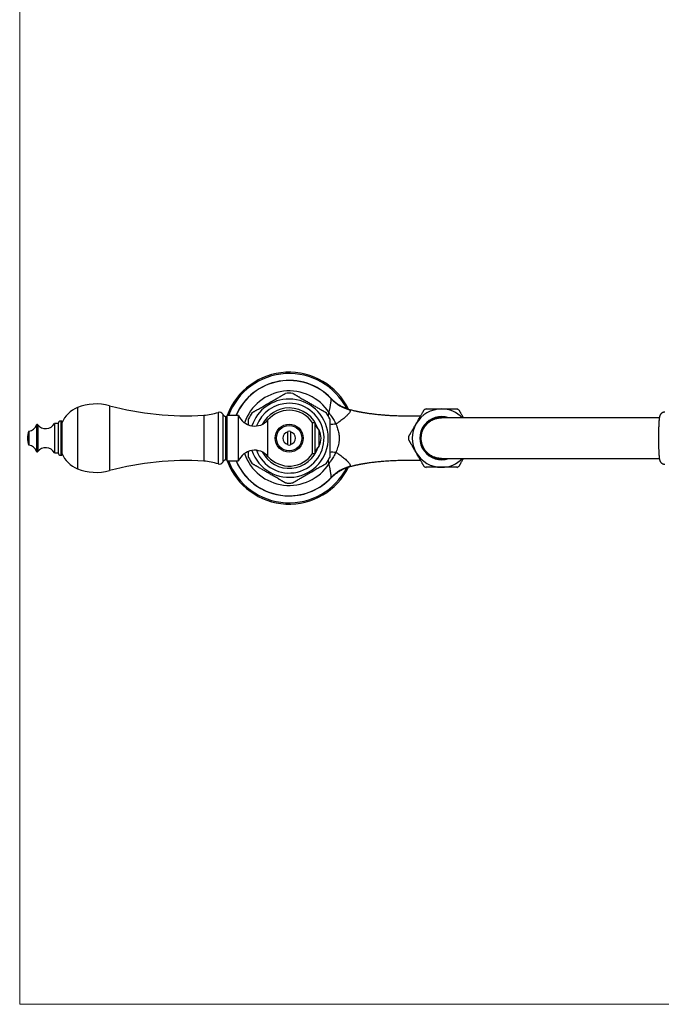
# Model space of a CAD drawing. Units: millimetres. Extents: x 40 to 800, y 51 to 1148.
# Drawn here: x 40 to 293, y 51 to 439 of the extents above; entities that cross this region are included whole.
import ezdxf

# ---------------------------------------------------------------- set-up
doc = ezdxf.new("R2010")
doc.units = ezdxf.units.MM
doc.header["$LTSCALE"] = 4

msp = doc.modelspace()

# ---------------------------------------------------------------- linework, layer by layer
at = {"color": 7, "linetype": 'Continuous', "lineweight": 18}
for p, q in [((40, 1148), (40, 50.963)), ((40, 50.963), (800, 50.963))]:
    msp.add_line(p, q, dxfattribs=at)
at = {"color": 8, "linetype": 'Continuous', "lineweight": 25}
for p, q in [((62.704, 286.201), (62.704, 262.121)), ((75.425, 286.968), (75.425, 261.354)), ((118.161, 284.329), (118.161, 263.993)), ((119.956, 283.647), (119.956, 264.675)), ((56.156, 280.911), (56.156, 267.411)), ((112.494, 283.202), (112.494, 265.12)), ((121.085, 282.658), (121.085, 265.663)), ((137.804, 266.994), (137.804, 281.328)), ((46.628, 279.355), (46.628, 268.967)), ((47.151, 279.443), (47.151, 268.879))]:
    msp.add_line(p, q, dxfattribs=at)
at = {"color": 7, "linetype": 'Continuous', "lineweight": 25}
for p, q in [((55.156, 279.911), (53.656, 279.911)), ((53.656, 279.911), (53.656, 268.411)), ((55.156, 279.911), (55.156, 268.411)), ((56.656, 280.911), (56.156, 280.911)), ((56.656, 280.911), (56.656, 267.411)), ((121.704, 282.411), (121.085, 282.658)), ((121.518, 282.486), (121.704, 283.018)), ((126.204, 283.161), (121.704, 283.161)), ((121.704, 265.161), (121.704, 283.161)), ((126.204, 265.161), (126.204, 283.161)), ((156.368, 280.161), (155.368, 280.161)), ((155.368, 268.161), (155.368, 280.161)), ((156.368, 268.161), (156.368, 280.161)), ((43.628, 276.911), (43.628, 271.411)), ((145.649, 271.712), (145.649, 276.61)), ((146.649, 276.826), (146.649, 276.61)), ((146.649, 276.61), (146.649, 271.712)), ((158.016, 271.161), (158.016, 277.161)), ((53.656, 268.411), (55.156, 268.411)), ((155.368, 268.161), (156.368, 268.161)), ((56.156, 267.411), (56.656, 267.411)), ((121.085, 265.663), (121.704, 265.911)), ((121.704, 265.304), (121.518, 265.836)), ((121.704, 265.161), (126.204, 265.161))]:
    msp.add_line(p, q, dxfattribs=at)
for radius in [5.5, 5]:
    msp.add_circle((146.149, 274.161), radius, dxfattribs=at)
for centre, radius, start, end in [((146.149, 274.161), 26, 25.96789, 159.74775), ((146.149, 274.161), 22.771, 43.36605, 156.71859), ((146.149, 274.161), 17.7, 85.31535, 94.68332), ((70.206, 267.661), 20, 74.87492, 112.02919), ((174.327, 300.768), 16.056, 223.70559, 255.02194), ((66.83, 276.004), 11, 112.02919, 157.65862), ((105.431, 397.984), 115, 254.87492, 273.52132), ((111.176, 304.62), 21.459, 273.52132, 288.99362), ((118.649, 282.911), 1.5, 29.36392, 108.99362), ((121.921, 284.752), 2.254, 209.36392, 248.22804), ((146.149, 274.161), 17.7, 145.315, 154.69617), ((146.149, 274.161), 11, 90, 139.34202), ((146.149, 274.161), 11, 33.05573, 90), ((146.149, 274.161), 17.7, 25.29645, 34.68731), ((206.149, 274.161), 11.5, 90, 150), ((206.149, 274.161), 13, 117.78338, 122.20411), ((206.149, 274.161), 11.5, 44.15653, 90), ((206.149, 274.161), 13, 57.79535, 62.224), ((46.913, 279.261), 0.3, 37.3832, 161.68254), ((50.25, 281.811), 3.9, 217.3832, 330.84463), ((56.156, 279.911), 1, 90, 180), ((132.57, 285.824), 6.9, 202.69868, 319.34202), ((161.31, 280.923), 5, 188.76334, 228.79466), ((206.149, 274.161), 11.5, 150, 210), ((206.149, 274.161), 8.5, 70.4317, 289.53157), ((206.149, 274.161), 8.25, 76.16505, 283.6773), ((50.854, 273.973), 7.8, 157.87634, 178.62232), ((43.21, 280.487), 3.6, 276.6611, 341.68254), ((146.149, 274.161), 2.5, 101.53696, 258.46304), ((146.149, 274.161), 2.711, 79.37227, 100.62773), ((146.149, 274.161), 2.5, 281.53696, 78.46304), ((151.803, 274.161), 6.9, 334.22854, 25.77146), ((50.854, 274.349), 7.8, 181.37768, 202.12366), ((206.149, 274.161), 13, 177.77953, 182.21633), ((43.21, 267.835), 3.6, 18.31746, 83.3389), ((46.913, 269.061), 0.3, 198.31746, 322.6168), ((50.25, 266.511), 3.9, 29.15537, 142.6168), ((56.156, 268.411), 1, 180, 270), ((66.83, 272.318), 11, 202.34138, 247.97081), ((132.57, 262.498), 6.9, 40.65798, 157.30132), ((146.149, 274.161), 11, 220.65798, 326.94427), ((146.149, 274.161), 2.711, 259.37227, 280.62773), ((161.31, 267.399), 5, 131.20534, 171.23666), ((206.149, 274.161), 11.5, 210, 270), ((105.431, 150.338), 115, 86.47868, 105.12508), ((111.176, 243.702), 21.459, 71.00638, 86.47868), ((118.649, 265.411), 1.5, 251.00638, 330.63608), ((121.921, 263.57), 2.254, 111.77196, 150.63608), ((146.149, 274.161), 26, 200.25225, 334.06241), ((146.149, 274.161), 22.771, 203.28141, 270), ((146.149, 274.161), 17.7, 205.29635, 214.68735), ((146.149, 274.161), 17.7, 325.31508, 334.69632), ((206.149, 274.161), 11.5, 270, 315.8538), ((70.206, 280.661), 20, 247.97081, 285.12508), ((174.324, 247.56), 16.05, 104.97199, 136.30047), ((206.149, 274.161), 13, 237.79522, 242.22458), ((206.149, 274.161), 13, 297.78334, 302.20439), ((146.149, 274.161), 17.7, 265.31528, 270), ((146.149, 274.161), 22.771, 270, 316.63541), ((146.149, 274.161), 17.7, 270, 274.68344)]:
    msp.add_arc(centre, radius, start, end, dxfattribs=at)
at = {"color": 8, "linetype": 'Continuous', "lineweight": 25}
for centre, radius, start, end in [((146.149, 274.161), 25.5, 27.08498, 159.33268), ((146.149, 274.161), 22.699, 43.1109, 156.64047), ((146.149, 274.161), 18.625, 32.53712, 161.00289), ((146.149, 274.161), 15.433, 198.30287, 90), ((146.149, 274.161), 15.433, 90, 161.69713), ((146.149, 274.161), 13.75, 200.4207, 90), ((146.149, 274.161), 13.75, 90, 159.5793), ((146.149, 274.161), 11.9, 90, 152.74897), ((146.149, 274.161), 11.9, 17.08597, 90), ((163.295, 292.881), 13.149, 264.99563, 275.6116), ((146.149, 274.161), 18.625, 198.99711, 327.46288), ((146.149, 274.161), 11.9, 207.25103, 342.91403), ((163.295, 255.441), 13.149, 84.3884, 95.00437), ((146.149, 274.161), 25.5, 200.66732, 332.91753), ((146.149, 274.161), 22.699, 203.35953, 316.8891)]:
    msp.add_arc(centre, radius, start, end, dxfattribs=at)
at = {"color": 7, "linetype": 'Continuous', "lineweight": 25}
for points, knots in [([(134.012, 285.629), (134.272, 285.779), (134.795, 286.081), (135.609, 286.551), (136.438, 287.03), (137.415, 287.594), (138.535, 288.24), (139.588, 288.848), (140.432, 289.336), (141.071, 289.704), (141.706, 290.071), (142.354, 290.445), (142.894, 290.757), (143.324, 291.005), (143.654, 291.196), (143.98, 291.384), (144.259, 291.545), (144.47, 291.667), (144.608, 291.747), (144.683, 291.79), (144.712, 291.807), (144.704, 291.802), (144.704, 291.802)], [0, 0, 0, 0, 0.0678952, 0.1363435, 0.2059686, 0.2758404, 0.3797863, 0.4843062, 0.5377399, 0.5913007, 0.645389, 0.6997472, 0.7599969, 0.7905742, 0.8213402, 0.8576911, 0.8947356, 0.9228735, 0.9517208, 0.9754696, 0.9998894, 1, 1, 1, 1]), ([(147.594, 291.802), (147.599, 291.799), (147.608, 291.794), (147.683, 291.75), (147.8, 291.683), (147.983, 291.577), (148.254, 291.421), (148.594, 291.225), (148.944, 291.023), (149.289, 290.823), (149.651, 290.614), (150.149, 290.327), (150.792, 289.955), (151.585, 289.498), (152.393, 289.031), (153.358, 288.474), (154.474, 287.83), (155.531, 287.219), (156.38, 286.729), (157.021, 286.359), (157.661, 285.99), (158.077, 285.749), (158.286, 285.629)], [0, 0, 0, 0, 0.0233132, 0.047787, 0.0716082, 0.0959231, 0.1344816, 0.1741078, 0.2063682, 0.2388861, 0.272009, 0.305273, 0.3715509, 0.4383428, 0.5062345, 0.5743585, 0.6787416, 0.7837049, 0.8373585, 0.8911377, 0.9454364, 1, 1, 1, 1]), ([(161.851, 284.178), (161.892, 284.368), (161.974, 284.748), (162.086, 285.301), (162.191, 285.839), (162.296, 286.402), (162.399, 286.976), (162.497, 287.554), (162.58, 288.083), (162.645, 288.544), (162.693, 288.932), (162.723, 289.249), (162.735, 289.507), (162.725, 289.618), (162.72, 289.674)], [0, 0, 0, 0, 0.0705762, 0.1411486, 0.2125614, 0.2839703, 0.3740121, 0.4640446, 0.5567516, 0.6494487, 0.7356004, 0.8217487, 0.9108752, 1, 1, 1, 1]), ([(169.997, 285.391), (169.995, 285.391), (169.77, 285.449), (169.33, 285.591), (168.678, 285.817), (168.04, 286.074), (167.416, 286.356), (166.807, 286.664), (166.214, 286.995), (165.638, 287.351), (165.079, 287.729), (164.539, 288.128), (164.019, 288.548), (163.519, 288.987), (163.079, 289.403), (162.816, 289.681), (162.704, 289.798)], [0, 0, 0, 0, 0.0005485, 0.0808156, 0.160782, 0.2404491, 0.3198174, 0.3988858, 0.4776525, 0.5561141, 0.6342661, 0.7121026, 0.7896161, 0.8667974, 0.9436356, 1, 1, 1, 1]), ([(131.595, 284.233), (131.599, 284.236), (131.608, 284.241), (131.683, 284.284), (131.799, 284.351), (131.982, 284.457), (132.253, 284.613), (132.592, 284.809), (132.939, 285.01), (133.282, 285.207), (133.64, 285.414), (133.888, 285.557), (134.012, 285.629)], [0, 0, 0, 0, 0.0763743, 0.1568986, 0.2352443, 0.3152146, 0.4419696, 0.5722351, 0.677465, 0.7835238, 0.8915337, 1, 1, 1, 1]), ([(158.286, 285.629), (158.529, 285.488), (158.897, 285.276), (159.358, 285.01), (159.694, 284.816), (160.01, 284.633), (160.274, 284.481), (160.479, 284.363), (160.612, 284.286), (160.691, 284.241), (160.699, 284.236), (160.703, 284.234)], [0, 0, 0, 0, 0.2132959, 0.3218111, 0.4311331, 0.5435436, 0.6579319, 0.7508927, 0.8462551, 0.9241777, 1, 1, 1, 1]), ([(161.851, 284.178), (161.855, 284.172), (161.867, 284.153), (161.898, 284.105), (161.976, 283.983), (162.177, 283.671), (162.547, 283.099), (163.046, 282.33), (163.584, 281.482), (164.1, 280.642), (164.42, 280.077), (164.58, 279.795)], [0, 0, 0, 0, 0.0046065, 0.0124431, 0.0333404, 0.088156, 0.2261176, 0.4255713, 0.6170338, 0.8086008, 1, 1, 1, 1]), ([(170.177, 285.257), (170.206, 285.204), (170.264, 285.096), (170.24, 284.88), (170.148, 284.638), (169.99, 284.363), (169.754, 284.035), (169.434, 283.651), (169.047, 283.234), (168.564, 282.756), (167.982, 282.226), (167.292, 281.647), (166.543, 281.064), (165.826, 280.556), (165.17, 280.131), (164.777, 279.907), (164.58, 279.795)], [0, 0, 0, 0, 0.0675021, 0.1361063, 0.1920459, 0.2486086, 0.3162569, 0.3839309, 0.4544648, 0.5250187, 0.6126553, 0.7003269, 0.7904708, 0.8806222, 0.9402352, 1, 1, 1, 1]), ([(197.918, 282.905), (197.796, 282.9), (197.351, 282.882), (196.697, 282.865), (195.995, 282.85), (195.474, 282.841), (194.956, 282.834), (194.455, 282.829), (194.007, 282.827), (193.621, 282.826), (193.241, 282.826), (192.8, 282.827), (192.25, 282.831), (191.604, 282.838), (190.775, 282.851), (189.762, 282.873), (188.567, 282.909), (187.282, 282.959), (185.925, 283.026), (184.502, 283.114), (183.017, 283.225), (181.697, 283.344), (180.556, 283.462), (179.618, 283.568), (178.705, 283.682), (177.856, 283.797), (177.098, 283.907), (176.479, 284.003), (175.982, 284.084), (175.595, 284.149), (175.257, 284.208), (174.97, 284.259), (174.732, 284.302), (174.543, 284.337), (174.386, 284.366), (174.228, 284.396), (174.027, 284.435), (173.773, 284.485), (173.484, 284.543), (173.182, 284.606), (172.877, 284.672), (172.508, 284.754), (172.065, 284.856), (171.509, 284.99), (170.87, 285.153), (170.353, 285.29), (170.052, 285.376), (169.998, 285.392)], [0, 0, 0, 0, 0.0174959, 0.0636081, 0.0854225, 0.1069985, 0.1282504, 0.1482756, 0.1665844, 0.180676, 0.192787, 0.2099596, 0.2303143, 0.2538589, 0.2805859, 0.319605, 0.3614621, 0.4058416, 0.4525336, 0.501371, 0.5522668, 0.6051366, 0.6368577, 0.669209, 0.7013342, 0.7304203, 0.756299, 0.7790248, 0.7940283, 0.807301, 0.818857, 0.8287083, 0.836865, 0.8433347, 0.848122, 0.8530123, 0.8596193, 0.8688314, 0.8791089, 0.889499, 0.9000081, 0.9106494, 0.9276408, 0.9459627, 0.9684267, 0.9943175, 1, 1, 1, 1]), ([(196.19, 279.911), (196.298, 280.098), (196.514, 280.472), (196.835, 281.028), (197.161, 281.593), (197.487, 282.158), (197.807, 282.713), (198.103, 283.224), (198.368, 283.684), (198.602, 284.089), (198.8, 284.433), (198.96, 284.71), (199.083, 284.922), (199.166, 285.066), (199.208, 285.14), (199.226, 285.17), (199.221, 285.161), (199.221, 285.161)], [0, 0, 0, 0, 0.0697914, 0.1397606, 0.2095463, 0.2870791, 0.3648694, 0.44238, 0.5169693, 0.5918151, 0.6663832, 0.7369281, 0.8077129, 0.8782469, 0.9391005, 0.9999536, 1, 1, 1, 1]), ([(200.09, 285.661), (200.091, 285.661), (200.094, 285.661), (200.147, 285.661), (200.238, 285.661), (200.366, 285.661), (200.532, 285.661), (200.735, 285.661), (200.97, 285.661), (201.238, 285.661), (201.54, 285.661), (201.873, 285.661), (202.234, 285.661), (202.622, 285.661), (203.036, 285.661), (203.476, 285.661), (203.937, 285.661), (204.418, 285.661), (204.916, 285.661), (205.494, 285.661), (205.908, 285.661), (206.149, 285.661)], [0, 0, 0, 0, 0.0412184, 0.0928507, 0.141894, 0.1912745, 0.2417082, 0.2925006, 0.3421021, 0.3920334, 0.4429826, 0.4942742, 0.5455918, 0.5972422, 0.6499138, 0.7029267, 0.7568196, 0.8110608, 0.8663776, 0.9220572, 1, 1, 1, 1]), ([(206.149, 285.661), (206.382, 285.661), (206.852, 285.661), (207.491, 285.661), (208.064, 285.661), (208.571, 285.661), (209.066, 285.661), (209.535, 285.661), (209.968, 285.661), (210.37, 285.661), (210.745, 285.661), (211.077, 285.661), (211.364, 285.661), (211.609, 285.661), (211.817, 285.661), (211.981, 285.661), (212.1, 285.661), (212.176, 285.661), (212.212, 285.661), (212.207, 285.661), (212.206, 285.661)], [0, 0, 0, 0, 0.07538113, 0.15167575, 0.2091879, 0.26669863, 0.32597899, 0.38525715, 0.44107243, 0.49688576, 0.5545085, 0.61212906, 0.66497451, 0.71781863, 0.77235147, 0.82688319, 0.87731439, 0.92774512, 0.97971229, 1, 1, 1, 1]), ([(213.077, 285.161), (213.081, 285.155), (213.088, 285.143), (213.143, 285.047), (213.229, 284.898), (213.35, 284.688), (213.502, 284.425), (213.683, 284.111), (213.893, 283.747), (214.128, 283.34), (214.389, 282.888), (214.617, 282.493), (214.764, 282.239), (214.809, 282.161)], [0, 0, 0, 0, 0.0943786, 0.1891306, 0.2835801, 0.3779457, 0.4726094, 0.5669909, 0.6629563, 0.7592118, 0.8551988, 0.9554439, 1, 1, 1, 1]), ([(294.104, 284.457), (294.05, 284.455), (293.913, 284.449), (293.699, 284.406), (293.469, 284.337), (293.254, 284.243), (293.056, 284.131), (292.877, 284.003), (292.719, 283.864), (292.582, 283.718), (292.466, 283.571), (292.37, 283.426), (292.291, 283.285), (292.227, 283.15), (292.173, 283.02), (292.128, 282.889), (292.087, 282.753), (292.049, 282.599), (292.007, 282.4), (291.968, 282.163), (291.931, 281.89), (291.899, 281.603), (291.87, 281.297), (291.842, 280.968), (291.818, 280.625), (291.795, 280.265), (291.774, 279.887), (291.754, 279.493), (291.737, 279.081), (291.72, 278.654), (291.706, 278.212), (291.693, 277.757), (291.681, 277.29), (291.671, 276.813), (291.663, 276.326), (291.656, 275.832), (291.652, 275.333), (291.648, 274.829), (291.647, 274.323), (291.647, 273.817), (291.649, 273.312), (291.653, 272.81), (291.659, 272.313), (291.666, 271.822), (291.674, 271.339), (291.685, 270.866), (291.697, 270.404), (291.711, 269.954), (291.726, 269.519), (291.743, 269.1), (291.761, 268.697), (291.78, 268.312), (291.802, 267.945), (291.825, 267.598), (291.849, 267.27), (291.875, 266.96), (291.904, 266.668), (291.936, 266.389), (291.975, 266.113), (292.017, 265.869), (292.063, 265.663), (292.106, 265.502), (292.151, 265.363), (292.204, 265.223), (292.269, 265.081), (292.347, 264.934), (292.445, 264.781), (292.563, 264.625), (292.705, 264.471), (292.87, 264.324), (293.056, 264.191), (293.259, 264.076), (293.478, 263.982), (293.707, 263.914), (293.917, 263.873), (294.05, 263.867), (294.103, 263.865)], [0, 0, 0, 0, 0.00562448, 0.0140893, 0.02235044, 0.03042241, 0.03831235, 0.04602045, 0.05353801, 0.06084982, 0.06794872, 0.07486829, 0.08171887, 0.08868192, 0.09597189, 0.10393903, 0.11306473, 0.12410031, 0.13848579, 0.16004291, 0.1799658, 0.1984356, 0.21797123, 0.23652892, 0.25455041, 0.27225216, 0.2897457, 0.30709573, 0.32434288, 0.34151413, 0.35862819, 0.3756985, 0.39273502, 0.40974535, 0.42673546, 0.44371015, 0.4606734, 0.47762864, 0.49457889, 0.51152696, 0.52847535, 0.54542601, 0.56238169, 0.57934533, 0.5963202, 0.61331006, 0.63031939, 0.64735363, 0.66441963, 0.68152621, 0.69868499, 0.71591177, 0.73322861, 0.75066741, 0.76827627, 0.7861315, 0.80436264, 0.82321146, 0.84319953, 0.86577365, 0.88114777, 0.89146609, 0.90054057, 0.90859972, 0.91609061, 0.9233745, 0.93066071, 0.93810942, 0.94579866, 0.95369947, 0.9617456, 0.96988001, 0.97806543, 0.9862798, 0.99451028, 1, 1, 1, 1]), ([(130.149, 279.373), (130.149, 279.441), (130.149, 279.659), (130.149, 280.014), (130.149, 280.432), (130.149, 280.825), (130.149, 281.155), (130.149, 281.416), (130.149, 281.592), (130.149, 281.694), (130.149, 281.736), (130.149, 281.727), (130.149, 281.725)], [0, 0, 0, 0, 0.0586343, 0.1878571, 0.318012, 0.4493711, 0.5829356, 0.6913683, 0.8025658, 0.8911131, 0.9821355, 1, 1, 1, 1]), ([(162.149, 281.723), (162.149, 281.725), (162.149, 281.731), (162.149, 281.679), (162.149, 281.574), (162.149, 281.398), (162.149, 281.135), (162.149, 280.805), (162.149, 280.464), (162.149, 280.017), (162.149, 279.427), (162.149, 278.69), (162.149, 277.941), (162.149, 277.172), (162.149, 276.283), (162.149, 275.278), (162.149, 274.534), (162.149, 274.161)], [0, 0, 0, 0, 0.0145205, 0.0532108, 0.0890379, 0.125677, 0.1795145, 0.2348634, 0.2780658, 0.3216139, 0.4105232, 0.4951452, 0.5804306, 0.6671534, 0.7541806, 0.876863, 1, 1, 1, 1]), ([(164.58, 279.795), (164.699, 279.452), (164.916, 278.827), (165.232, 277.901), (165.49, 277.013), (165.696, 276.097), (165.815, 275.252), (165.865, 274.493), (165.865, 273.863), (165.829, 273.27), (165.745, 272.526), (165.567, 271.593), (165.259, 270.489), (164.905, 269.468), (164.681, 268.819), (164.58, 268.527)], [0, 0, 0, 0, 0.0959638, 0.1749488, 0.2541923, 0.3345783, 0.4155936, 0.4717804, 0.5282638, 0.5756976, 0.6231336, 0.7192429, 0.8183609, 0.9181178, 1, 1, 1, 1]), ([(193.161, 274.665), (193.16, 274.664), (193.154, 274.654), (193.177, 274.694), (193.231, 274.787), (193.323, 274.945), (193.445, 275.157), (193.599, 275.423), (193.782, 275.742), (193.994, 276.107), (194.231, 276.519), (194.494, 276.974), (194.779, 277.467), (195.084, 277.996), (195.407, 278.556), (195.745, 279.14), (196.007, 279.595), (196.156, 279.852), (196.19, 279.911)], [0, 0, 0, 0, 0.0079677, 0.0752662, 0.1423481, 0.2088382, 0.2755373, 0.3420365, 0.4096443, 0.4774581, 0.5450802, 0.6153314, 0.685792, 0.7560588, 0.8299612, 0.9040844, 0.9779959, 1, 1, 1, 1]), ([(206.149, 266.161), (205.928, 266.166), (205.487, 266.177), (204.822, 266.263), (204.161, 266.403), (203.515, 266.599), (202.893, 266.847), (202.294, 267.145), (201.716, 267.497), (201.171, 267.896), (200.665, 268.336), (200.198, 268.816), (199.768, 269.339), (199.385, 269.896), (199.052, 270.479), (198.769, 271.088), (198.536, 271.725), (198.358, 272.38), (198.237, 273.041), (198.17, 273.711), (198.161, 274.39), (198.209, 275.068), (198.313, 275.733), (198.473, 276.388), (198.689, 277.032), (198.959, 277.656), (199.278, 278.249), (199.644, 278.814), (200.062, 279.35), (200.523, 279.849), (201.02, 280.302), (201.552, 280.713), (202.123, 281.08), (202.723, 281.397), (203.34, 281.659), (203.977, 281.869), (204.636, 282.027), (205.305, 282.123), (205.812, 282.165), (206.091, 282.157), (206.15, 282.156)], [0, 0, 0, 0, 0.0263842, 0.0527684, 0.0799198, 0.1070712, 0.1334551, 0.159839, 0.1869877, 0.2141364, 0.2405522, 0.2669681, 0.2941481, 0.3213281, 0.3478023, 0.3742765, 0.401517, 0.4287574, 0.4552813, 0.4818052, 0.5090982, 0.5363913, 0.562938, 0.5894847, 0.6168033, 0.6441218, 0.6706571, 0.6971925, 0.7245011, 0.7518097, 0.778303, 0.8047962, 0.8320625, 0.8593288, 0.8857638, 0.9121988, 0.9394048, 0.9666107, 0.9929954, 1, 1, 1, 1]), ([(291.969, 282.161), (291.044, 282.161), (289.125, 282.161), (286.233, 282.161), (283.295, 282.161), (280.328, 282.161), (277.338, 282.161), (274.334, 282.161), (271.378, 282.161), (268.478, 282.161), (265.637, 282.161), (262.695, 282.161), (259.664, 282.161), (256.562, 282.161), (253.555, 282.161), (250.692, 282.161), (247.973, 282.161), (245.392, 282.161), (243.4, 282.161), (241.952, 282.161), (241.014, 282.161), (240.091, 282.161), (239.179, 282.161), (238.261, 282.161), (237.252, 282.161), (236.134, 282.161), (234.906, 282.161), (233.634, 282.161), (232.322, 282.161), (230.986, 282.161), (229.631, 282.161), (228.265, 282.161), (226.885, 282.161), (225.423, 282.161), (223.89, 282.161), (222.299, 282.161), (220.729, 282.161), (219.191, 282.161), (217.705, 282.161), (216.28, 282.161), (214.923, 282.161), (213.635, 282.161), (212.416, 282.161), (211.273, 282.161), (210.215, 282.161), (209.253, 282.161), (208.393, 282.161), (207.699, 282.161), (207.153, 282.161), (206.731, 282.161), (206.402, 282.161), (206.217, 282.161), (206.152, 282.161), (206.15, 282.161)], [0, 0, 0, 0, 0.020677, 0.0429352, 0.0651463, 0.0873024, 0.1107321, 0.1340758, 0.1572783, 0.180319, 0.2031875, 0.2258763, 0.2523777, 0.2786112, 0.3045646, 0.3302247, 0.3543271, 0.3781496, 0.4016877, 0.4108562, 0.4199794, 0.4290571, 0.4380887, 0.447166, 0.4567138, 0.4688515, 0.4817169, 0.4952935, 0.5095638, 0.5245088, 0.5398238, 0.5557486, 0.5722602, 0.5893334, 0.6097552, 0.6308575, 0.6526004, 0.6749402, 0.6978296, 0.7207943, 0.7441856, 0.7679642, 0.7920971, 0.8169968, 0.8421885, 0.8676278, 0.8932473, 0.9189569, 0.9391563, 0.9592978, 0.9793305, 0.9992815, 1, 1, 1, 1]), ([(145.649, 276.61), (145.649, 276.661), (145.649, 276.726), (145.649, 276.807), (145.649, 276.826)], [0, 0, 0, 0, 0.7716629, 1, 1, 1, 1]), ([(162.149, 274.161), (162.149, 273.784), (162.149, 273.029), (162.149, 271.893), (162.149, 270.948), (162.149, 270.196), (162.149, 269.67), (162.149, 269.186), (162.149, 268.741), (162.149, 268.307), (162.149, 267.89), (162.149, 267.497), (162.149, 267.167), (162.149, 266.906), (162.149, 266.73), (162.149, 266.628), (162.149, 266.586), (162.149, 266.595), (162.149, 266.597)], [0, 0, 0, 0, 0.1245044, 0.2494521, 0.3762611, 0.4401984, 0.5041259, 0.5567629, 0.6095854, 0.6631773, 0.7171558, 0.7716337, 0.8270262, 0.8719959, 0.9181123, 0.954835, 0.9925843, 1, 1, 1, 1]), ([(196.19, 268.411), (196.116, 268.539), (195.953, 268.821), (195.703, 269.254), (195.438, 269.712), (195.177, 270.165), (194.924, 270.604), (194.683, 271.021), (194.454, 271.418), (194.235, 271.796), (194.035, 272.143), (193.856, 272.452), (193.697, 272.729), (193.554, 272.975), (193.434, 273.184), (193.337, 273.352), (193.261, 273.484), (193.204, 273.583), (193.17, 273.64), (193.157, 273.664), (193.16, 273.659), (193.16, 273.658)], [0, 0, 0, 0, 0.0477784, 0.1052012, 0.1626233, 0.2217417, 0.2808584, 0.3377119, 0.3945635, 0.4532313, 0.5118968, 0.5660895, 0.6202805, 0.676226, 0.7321699, 0.7835395, 0.8349081, 0.8878784, 0.9408482, 0.9904824, 1, 1, 1, 1]), ([(130.149, 266.599), (130.149, 266.597), (130.149, 266.591), (130.149, 266.643), (130.149, 266.748), (130.149, 266.924), (130.149, 267.187), (130.149, 267.518), (130.149, 267.858), (130.149, 268.306), (130.149, 268.671), (130.149, 268.934), (130.149, 268.944)], [0, 0, 0, 0, 0.03506035, 0.12846592, 0.21495947, 0.303413, 0.43338682, 0.5670094, 0.67130829, 0.77644148, 0.99108519, 1, 1, 1, 1]), ([(145.649, 271.496), (145.649, 271.562), (145.649, 271.64), (145.649, 271.702), (145.649, 271.712)], [0, 0, 0, 0, 0.8426178, 1, 1, 1, 1]), ([(146.649, 271.712), (146.649, 271.702), (146.649, 271.64), (146.649, 271.562), (146.649, 271.496)], [0, 0, 0, 0, 0.1573822, 1, 1, 1, 1]), ([(164.58, 268.527), (164.42, 268.245), (164.1, 267.68), (163.584, 266.84), (163.046, 265.992), (162.547, 265.223), (162.177, 264.651), (161.976, 264.339), (161.898, 264.217), (161.867, 264.169), (161.855, 264.15), (161.851, 264.144)], [0, 0, 0, 0, 0.1913992, 0.3829662, 0.5744287, 0.7738824, 0.911844, 0.9666596, 0.9875569, 0.9953935, 1, 1, 1, 1]), ([(164.58, 268.527), (164.777, 268.415), (165.169, 268.191), (165.818, 267.771), (166.522, 267.273), (167.266, 266.695), (167.965, 266.111), (168.553, 265.577), (169.03, 265.105), (169.415, 264.693), (169.744, 264.301), (169.973, 263.984), (170.118, 263.738), (170.203, 263.549), (170.247, 263.38), (170.255, 263.208), (170.206, 263.118), (170.177, 263.065)], [0, 0, 0, 0, 0.0596073, 0.1193729, 0.207173, 0.2949666, 0.3849829, 0.4749608, 0.5427841, 0.6105904, 0.680989, 0.7513578, 0.7959504, 0.8405392, 0.8864302, 0.9323213, 1, 1, 1, 1]), ([(199.221, 263.161), (199.217, 263.167), (199.21, 263.179), (199.155, 263.275), (199.069, 263.424), (198.948, 263.634), (198.796, 263.897), (198.615, 264.211), (198.405, 264.575), (198.169, 264.982), (197.909, 265.433), (197.626, 265.924), (197.322, 266.45), (196.98, 267.041), (196.602, 267.697), (196.327, 268.173), (196.19, 268.411)], [0, 0, 0, 0, 0.0671421, 0.1345417, 0.2017261, 0.2688509, 0.3361876, 0.4033236, 0.4715863, 0.5400554, 0.6083335, 0.6796404, 0.7511594, 0.8224811, 0.9112387, 1, 1, 1, 1]), ([(134.012, 262.693), (133.769, 262.834), (133.401, 263.046), (132.939, 263.312), (132.603, 263.506), (132.288, 263.688), (132.024, 263.841), (131.819, 263.959), (131.686, 264.036), (131.607, 264.081), (131.599, 264.086), (131.595, 264.088)], [0, 0, 0, 0, 0.2132927, 0.3218062, 0.4311266, 0.5435354, 0.657922, 0.7508814, 0.8462424, 0.9241637, 1, 1, 1, 1]), ([(160.703, 264.089), (160.699, 264.086), (160.69, 264.081), (160.615, 264.038), (160.499, 263.971), (160.315, 263.865), (160.045, 263.709), (159.706, 263.513), (159.359, 263.312), (159.016, 263.115), (158.658, 262.908), (158.41, 262.765), (158.286, 262.693)], [0, 0, 0, 0, 0.0763921, 0.1569149, 0.2352591, 0.3152279, 0.4419804, 0.5722434, 0.6774713, 0.783528, 0.8915358, 1, 1, 1, 1]), ([(162.72, 258.648), (162.725, 258.702), (162.734, 258.809), (162.724, 259.06), (162.695, 259.378), (162.646, 259.769), (162.582, 260.225), (162.5, 260.746), (162.402, 261.327), (162.298, 261.912), (162.192, 262.477), (162.088, 263.012), (161.976, 263.567), (161.892, 263.951), (161.851, 264.144)], [0, 0, 0, 0, 0.08613, 0.1722614, 0.2614044, 0.3505512, 0.4405168, 0.5304911, 0.6232552, 0.7160299, 0.7865756, 0.8571252, 0.9285606, 1, 1, 1, 1]), ([(169.998, 262.93), (170.052, 262.946), (170.353, 263.032), (170.823, 263.156), (171.383, 263.3), (171.823, 263.408), (172.219, 263.502), (172.594, 263.587), (172.961, 263.668), (173.322, 263.745), (173.67, 263.817), (173.977, 263.878), (174.219, 263.924), (174.408, 263.96), (174.597, 263.995), (174.833, 264.039), (175.133, 264.093), (175.498, 264.156), (175.929, 264.229), (176.459, 264.316), (177.098, 264.415), (177.856, 264.525), (178.705, 264.64), (179.618, 264.754), (180.556, 264.86), (181.633, 264.971), (182.832, 265.08), (184.141, 265.182), (185.404, 265.265), (186.617, 265.331), (187.779, 265.383), (188.88, 265.423), (189.91, 265.453), (190.733, 265.47), (191.358, 265.48), (191.8, 265.486), (192.2, 265.49), (192.561, 265.493), (192.882, 265.495), (193.176, 265.496), (193.478, 265.496), (193.859, 265.496), (194.344, 265.493), (194.941, 265.488), (195.609, 265.479), (196.304, 265.466), (197.004, 265.449), (197.54, 265.432), (197.839, 265.421), (197.918, 265.418)], [0, 0, 0, 0, 0.0056897, 0.0315866, 0.0491297, 0.0641717, 0.0773601, 0.0902953, 0.103038, 0.1153721, 0.1275483, 0.1389619, 0.1470284, 0.1525011, 0.1583853, 0.1664691, 0.1767607, 0.1892734, 0.2040241, 0.2210333, 0.2437646, 0.2696493, 0.2987423, 0.3308751, 0.363234, 0.3949626, 0.4413412, 0.4862159, 0.5295307, 0.5712277, 0.611243, 0.6494008, 0.6856201, 0.7195697, 0.7368759, 0.752844, 0.7674713, 0.7807559, 0.7926962, 0.8032905, 0.8138923, 0.8270177, 0.8469604, 0.8704763, 0.8978187, 0.9282913, 0.9576388, 0.9888223, 1, 1, 1, 1]), ([(206.155, 266.161), (206.167, 266.161), (206.251, 266.161), (206.492, 266.161), (206.906, 266.161), (207.434, 266.161), (208.052, 266.161), (208.75, 266.161), (209.518, 266.161), (210.351, 266.161), (211.247, 266.161), (212.203, 266.161), (213.212, 266.161), (214.262, 266.161), (215.345, 266.161), (216.447, 266.161), (217.558, 266.161), (218.669, 266.161), (219.778, 266.161), (220.861, 266.161), (221.909, 266.161), (222.915, 266.161), (223.895, 266.161), (224.865, 266.161), (225.841, 266.161), (227.034, 266.161), (228.463, 266.161), (230.15, 266.161), (232.099, 266.161), (234.332, 266.161), (236.877, 266.161), (239.527, 266.161), (242.138, 266.161), (244.69, 266.161), (247.166, 266.161), (249.706, 266.161), (252.307, 266.161), (254.967, 266.161), (257.635, 266.161), (260.305, 266.161), (262.971, 266.161), (265.685, 266.161), (268.443, 266.161), (271.298, 266.161), (274.25, 266.161), (277.296, 266.161), (280.375, 266.161), (283.483, 266.161), (286.616, 266.161), (289.445, 266.161), (291.236, 266.161), (291.969, 266.161)], [0, 0, 0, 0, 0.003877, 0.0268678, 0.0498418, 0.0727694, 0.0955579, 0.1177213, 0.1395938, 0.1611092, 0.1822186, 0.2032553, 0.2237939, 0.2437987, 0.2632353, 0.2820701, 0.2999453, 0.3171621, 0.3336828, 0.3494729, 0.3637723, 0.3773582, 0.3902071, 0.4024518, 0.4146884, 0.4269777, 0.446391, 0.4659214, 0.4855614, 0.512025, 0.5386608, 0.5654567, 0.5923911, 0.6153373, 0.6383558, 0.6614366, 0.684571, 0.7077489, 0.7310069, 0.7530178, 0.7750989, 0.7972419, 0.8194397, 0.8416835, 0.8653129, 0.8889683, 0.9126377, 0.9363096, 0.9599739, 0.9836199, 1, 1, 1, 1]), ([(214.809, 266.161), (214.703, 265.976), (214.488, 265.605), (214.195, 265.098), (213.93, 264.638), (213.696, 264.233), (213.498, 263.889), (213.338, 263.612), (213.215, 263.4), (213.132, 263.255), (213.089, 263.182), (213.072, 263.152), (213.077, 263.161), (213.077, 263.161)], [0, 0, 0, 0, 0.1075807, 0.2164901, 0.3212947, 0.4264599, 0.5312348, 0.6303568, 0.7298159, 0.8289225, 0.9144273, 0.9999314, 1, 1, 1, 1]), ([(144.703, 256.52), (144.699, 256.523), (144.69, 256.528), (144.614, 256.572), (144.498, 256.639), (144.315, 256.745), (144.044, 256.901), (143.704, 257.097), (143.354, 257.299), (143.009, 257.499), (142.647, 257.708), (142.148, 257.995), (141.505, 258.367), (140.713, 258.824), (139.904, 259.291), (138.94, 259.848), (137.824, 260.492), (136.766, 261.103), (135.918, 261.593), (135.276, 261.963), (134.637, 262.332), (134.221, 262.572), (134.012, 262.693)], [0, 0, 0, 0, 0.0233078, 0.0477818, 0.0716031, 0.0959182, 0.1344769, 0.1741033, 0.2063639, 0.2388819, 0.272005, 0.3052692, 0.3715475, 0.4383397, 0.5062318, 0.5743562, 0.6787398, 0.7837038, 0.8373576, 0.8911371, 0.9454361, 1, 1, 1, 1]), ([(158.286, 262.693), (158.025, 262.543), (157.503, 262.241), (156.689, 261.771), (155.86, 261.292), (154.883, 260.728), (153.763, 260.082), (152.71, 259.474), (151.866, 258.986), (151.227, 258.618), (150.592, 258.251), (149.944, 257.877), (149.404, 257.565), (148.974, 257.317), (148.644, 257.126), (148.318, 256.938), (148.039, 256.777), (147.828, 256.655), (147.69, 256.575), (147.615, 256.532), (147.586, 256.515), (147.594, 256.52), (147.594, 256.52)], [0, 0, 0, 0, 0.0678947, 0.1363425, 0.2059671, 0.2758384, 0.3797836, 0.4843027, 0.5377361, 0.5912965, 0.6453844, 0.6997422, 0.7599916, 0.7905686, 0.8213344, 0.8576851, 0.8947293, 0.922867, 0.9517141, 0.9754627, 0.9998824, 1, 1, 1, 1]), ([(162.703, 258.525), (162.723, 258.547), (162.89, 258.73), (163.224, 259.057), (163.723, 259.522), (164.262, 259.977), (164.839, 260.423), (165.434, 260.839), (166.043, 261.226), (166.667, 261.584), (167.303, 261.912), (167.95, 262.21), (168.606, 262.479), (169.272, 262.714), (169.736, 262.864), (169.979, 262.927), (169.996, 262.931)], [0, 0, 0, 0, 0.0101397, 0.0863375, 0.1625809, 0.2473428, 0.3318951, 0.4160111, 0.4997087, 0.5830092, 0.6659311, 0.7484902, 0.8307002, 0.9125726, 0.9941174, 1, 1, 1, 1]), ([(206.149, 262.661), (205.916, 262.661), (205.446, 262.661), (204.807, 262.661), (204.235, 262.661), (203.728, 262.661), (203.232, 262.661), (202.764, 262.661), (202.33, 262.661), (201.929, 262.661), (201.554, 262.661), (201.222, 262.661), (200.934, 262.661), (200.689, 262.661), (200.481, 262.661), (200.317, 262.661), (200.198, 262.661), (200.122, 262.661), (200.086, 262.661), (200.091, 262.661), (200.092, 262.661)], [0, 0, 0, 0, 0.0753811, 0.1516757, 0.2089818, 0.2666989, 0.3257421, 0.3852578, 0.4408636, 0.4968867, 0.5542658, 0.6121305, 0.6647788, 0.7178204, 0.7721287, 0.8268854, 0.877135, 0.9277476, 0.9795142, 1, 1, 1, 1]), ([(212.208, 262.661), (212.207, 262.661), (212.204, 262.661), (212.15, 262.661), (212.06, 262.661), (211.932, 262.661), (211.765, 262.661), (211.563, 262.661), (211.327, 262.661), (211.059, 262.661), (210.758, 262.661), (210.424, 262.661), (210.064, 262.661), (209.675, 262.661), (209.261, 262.661), (208.821, 262.661), (208.361, 262.661), (207.879, 262.661), (207.381, 262.661), (206.803, 262.661), (206.39, 262.661), (206.149, 262.661)], [0, 0, 0, 0, 0.041417, 0.0928544, 0.1420659, 0.1912778, 0.2418901, 0.2925034, 0.342269, 0.3920357, 0.4431552, 0.494276, 0.5457591, 0.5972436, 0.6500849, 0.7029277, 0.7569939, 0.8110614, 0.8665589, 0.9220573, 1, 1, 1, 1])]:
    msp.add_open_spline(points, degree=3, knots=knots, dxfattribs=at)
at = {"color": 8, "linetype": 'Continuous', "lineweight": 25}
for points, knots in [([(162.72, 289.674), (162.716, 289.719), (162.712, 289.787), (162.7, 289.79), (162.697, 289.791)], [0, 0, 0, 0, 0.6786182, 1, 1, 1, 1]), ([(161.552, 282.871), (161.562, 282.914), (161.582, 283.001), (161.637, 283.24), (161.701, 283.518), (161.765, 283.803), (161.802, 283.965), (161.823, 284.056), (161.835, 284.109), (161.842, 284.139), (161.845, 284.154), (161.848, 284.166), (161.849, 284.173), (161.851, 284.178)], [0, 0, 0, 0, 0.1039587, 0.2079953, 0.553579, 0.7465656, 0.8556837, 0.9177011, 0.953033, 0.9731861, 0.9845618, 0.9873579, 1, 1, 1, 1]), ([(169.996, 285.383), (170.02, 285.378), (170.085, 285.363), (170.141, 285.298), (170.177, 285.257)], [0, 0, 0, 0, 0.3695163, 1, 1, 1, 1]), ([(161.851, 264.144), (161.849, 264.149), (161.848, 264.156), (161.845, 264.168), (161.842, 264.183), (161.835, 264.213), (161.823, 264.266), (161.802, 264.357), (161.765, 264.519), (161.701, 264.804), (161.637, 265.082), (161.582, 265.322), (161.562, 265.41), (161.551, 265.454)], [0, 0, 0, 0, 0.0126088, 0.0153976, 0.0267433, 0.0468433, 0.0820823, 0.1439363, 0.2527671, 0.4452456, 0.7899194, 0.8936821, 1, 1, 1, 1]), ([(170.177, 263.065), (170.15, 263.034), (170.094, 262.968), (170.03, 262.947), (169.996, 262.936)], [0, 0, 0, 0, 0.47820808, 1, 1, 1, 1]), ([(162.697, 258.532), (162.702, 258.536), (162.712, 258.544), (162.717, 258.612), (162.72, 258.648)], [0, 0, 0, 0, 0.4679476, 1, 1, 1, 1])]:
    msp.add_open_spline(points, degree=3, knots=knots, dxfattribs=at)

doc.saveas('drawing.dxf')
